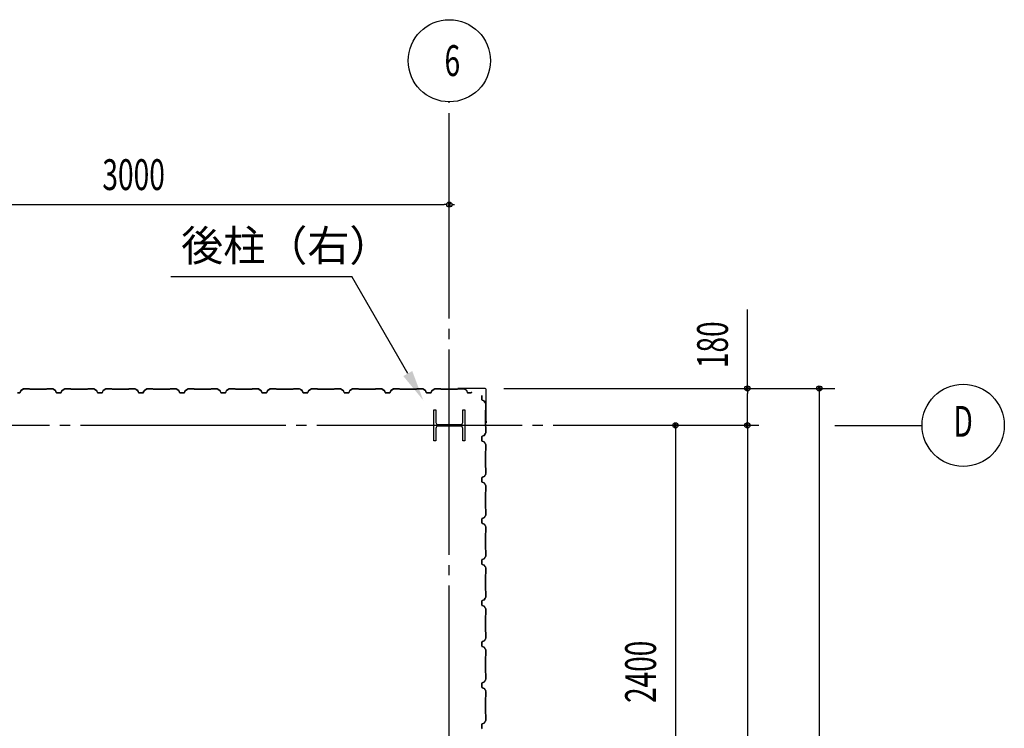
# Model space of a CAD drawing. Extents: x 1667 to 41127, y 644 to 28700.
# Drawn here: x 16350 to 21140, y 12081 to 15531 of the extents above; entities that cross this region are included whole.
import ezdxf
from ezdxf.enums import TextEntityAlignment as Align

# ---------------------------------------------------------------- set-up
doc = ezdxf.new("R2010")
doc.units = 0
doc.header["$LTSCALE"] = 50
doc.header["$MEASUREMENT"] = 0
doc.linetypes.add('1PL-20', pattern=[23, 20, -1, 1, -1])
doc.layers.get('0').update_dxf_attribs({"linetype": 'CONTINUOUS'})
for name, color, linetype in [('CENTER', 6, '1PL-20'), ('COVER', 3, 'CONTINUOUS'), ('HIKIDASHI', 6, 'CONTINUOUS'), ('SIDING800', 3, 'CONTINUOUS'), ('SUNPOU', 4, 'CONTINUOUS')]:
    doc.layers.add(name, color=color, linetype=linetype)
doc.styles.add('00', font='ROMANS', dxfattribs={"width": 0.666667, "bigfont": 'BIGFONT'})
doc.styles.get("Standard").update_dxf_attribs({"font": 'SIMPLEX.shx', "width": 0.67, "height": 150, "bigfont": 'EXTFONT.shx'})

msp = doc.modelspace()

# ---------------------------------------------------------------- linework, layer by layer
for p, q in [((18365.4, 13631.2), (18375.4, 13631.2)), ((18365.4, 13481.2), (18365.4, 13631.2)), ((18375.4, 13631.2), (18375.4, 13570.7)), ((18505.4, 13631.2), (18515.4, 13631.2)), ((18505.4, 13570.7), (18505.4, 13631.2)), ((18515.4, 13631.2), (18515.4, 13481.2)), ((18386.4, 13559.7), (18494.4, 13559.7)), ((18375.4, 13541.7), (18375.4, 13481.2)), ((18494.4, 13552.7), (18386.4, 13552.7)), ((18505.4, 13481.2), (18505.4, 13541.7)), ((18375.4, 13481.2), (18365.4, 13481.2)), ((18515.4, 13481.2), (18505.4, 13481.2))]:
    msp.add_line(p, q)
for centre, start, end in [((18386.4, 13570.7), 180, 270), ((18494.4, 13570.7), 270, 0), ((18386.4, 13541.7), 90, 180), ((18494.4, 13541.7), 0, 90)]:
    msp.add_arc(centre, 11, start, end)
at = {"layer": 'CENTER'}
for p, q in [((18440.4, 4876.2), (18440.4, 15131.2)), ((19945.4, 13556.2), (2278.8, 13556.2)), ((20315.4, 13556.2), (20740.4, 13556.2))]:
    msp.add_line(p, q, dxfattribs=at)
at = {"layer": 'COVER'}
for p, q in [((18614.8, 13736.2), (18483, 13736.2)), ((18614.8, 13735.6), (18483, 13735.6)), ((18483, 13735), (18490.4, 13735)), ((18490.4, 13735), (18490.4, 13735.6)), ((18619.8, 13568.8), (18619.8, 13730.6)), ((18620.4, 13568.8), (18620.4, 13730.6)), ((18619.8, 13576.2), (18619.2, 13576.2)), ((18619.2, 13576.2), (18619.2, 13568.8))]:
    msp.add_line(p, q, dxfattribs=at)
for centre, radius, start, end in [((18483, 13735.6), 0.6, 90.0001, 269.9999), ((18614.8, 13730.6), 5.6, 0, 90), ((18614.8, 13730.6), 5, 0, 90), ((18619.8, 13568.8), 0.6, 180.0001, 359.9999)]:
    msp.add_arc(centre, radius, start, end, dxfattribs=at)
at = {"layer": 'HIKIDASHI'}
for p in [(17085.8, 14281.2), (18238.4, 13808.4)]:
    msp.add_line(p, (17965.4, 14281.2), dxfattribs=at)
msp.add_solid([(18260, 13820.9), (18216.7, 13795.9), (18313.4, 13678.5)], dxfattribs=at)
at = {"layer": 'SIDING800'}
for p, q in [((16350.4, 13714.6), (16340.4, 13714.6)), ((16340.4, 13714.2), (16350.4, 13714.2)), ((16355.7, 13725.4), (16352.2, 13715.9)), ((16352.6, 13715.8), (16356.1, 13725.2)), ((16369.3, 13733.9), (16356.7, 13726.6)), ((16356.9, 13726.3), (16369.5, 13733.5)), ((16397.8, 13734.2), (16370.5, 13734.2)), ((16370.5, 13733.8), (16397.8, 13733.8)), ((16398.5, 13733.5), (16399.8, 13732.2)), ((16400.1, 13732.5), (16398.8, 13733.8)), ((16440.4, 13732.2), (16400.8, 13732.2)), ((16400.8, 13731.8), (16440.4, 13731.8)), ((16480, 13732.2), (16440.4, 13732.2)), ((16440.4, 13731.8), (16480, 13731.8)), ((16482, 13733.8), (16480.7, 13732.5)), ((16481, 13732.2), (16482.3, 13733.5)), ((16510.3, 13734.2), (16483, 13734.2)), ((16483, 13733.8), (16510.3, 13733.8)), ((16511.3, 13733.5), (16523.9, 13726.3)), ((16524.1, 13726.6), (16511.5, 13733.9)), ((16524.7, 13725.2), (16528.2, 13715.8)), ((16528.5, 13715.9), (16525.1, 13725.4)), ((16540.4, 13714.6), (16530.4, 13714.6)), ((16530.4, 13714.2), (16540.4, 13714.2)), ((16550.4, 13714.6), (16540.4, 13714.6)), ((16540.4, 13714.2), (16550.4, 13714.2)), ((16555.7, 13725.4), (16552.2, 13715.9)), ((16552.6, 13715.8), (16556.1, 13725.2)), ((16569.3, 13733.9), (16556.7, 13726.6)), ((16556.9, 13726.3), (16569.5, 13733.5)), ((16597.8, 13734.2), (16570.5, 13734.2)), ((16570.5, 13733.8), (16597.8, 13733.8)), ((16598.5, 13733.5), (16599.8, 13732.2)), ((16600.1, 13732.5), (16598.8, 13733.8)), ((16640.4, 13732.2), (16600.8, 13732.2)), ((16600.8, 13731.8), (16640.4, 13731.8)), ((16680, 13732.2), (16640.4, 13732.2)), ((16640.4, 13731.8), (16680, 13731.8)), ((16682, 13733.8), (16680.7, 13732.5)), ((16681, 13732.2), (16682.3, 13733.5)), ((16710.3, 13734.2), (16683, 13734.2)), ((16683, 13733.8), (16710.3, 13733.8)), ((16711.3, 13733.5), (16723.9, 13726.3)), ((16724.1, 13726.6), (16711.5, 13733.9)), ((16724.7, 13725.2), (16728.2, 13715.8)), ((16728.5, 13715.9), (16725.1, 13725.4)), ((16750.4, 13714.6), (16730.4, 13714.6)), ((16730.4, 13714.2), (16750.4, 13714.2)), ((16755.7, 13725.4), (16752.2, 13715.9)), ((16752.6, 13715.8), (16756.1, 13725.2)), ((16769.3, 13733.9), (16756.7, 13726.6)), ((16756.9, 13726.3), (16769.5, 13733.5)), ((16797.8, 13734.2), (16770.5, 13734.2)), ((16770.5, 13733.8), (16797.8, 13733.8)), ((16798.5, 13733.5), (16799.8, 13732.2)), ((16800.1, 13732.5), (16798.8, 13733.8)), ((16880, 13732.2), (16800.8, 13732.2)), ((16800.8, 13731.8), (16880, 13731.8)), ((16882, 13733.8), (16880.7, 13732.5)), ((16881, 13732.2), (16882.3, 13733.5)), ((16910.3, 13734.2), (16883, 13734.2)), ((16883, 13733.8), (16910.3, 13733.8)), ((16911.2, 13733.6), (16923.9, 13726.8)), ((16924.1, 13727.2), (16911.4, 13733.9)), ((16916.2, 13730.5), (16924.2, 13725.9)), ((16924.4, 13726.3), (16916.4, 13730.9)), ((16920.6, 13728.9), (16916.6, 13731.2)), ((16920.4, 13728.6), (16920.6, 13728.9)), ((16924.8, 13725.7), (16928.1, 13716.3)), ((16925.1, 13724.9), (16928.4, 13715.8)), ((16928.4, 13716.5), (16925.2, 13725.8)), ((16928.7, 13715.9), (16925.4, 13725)), ((16945.9, 13715.1), (16930.3, 13715.1)), ((16930.3, 13714.7), (16946.3, 13714.7)), ((16950.6, 13714.6), (16930.6, 13714.6)), ((16930.6, 13714.2), (16950.6, 13714.2)), ((16949.5, 13714.7), (16949.9, 13714.7)), ((16955.9, 13725.4), (16952.5, 13715.9)), ((16952.8, 13715.8), (16956.3, 13725.2)), ((16969.5, 13733.9), (16956.9, 13726.6)), ((16957.1, 13726.3), (16969.7, 13733.5)), ((16997.6, 13734.2), (16970.7, 13734.2)), ((16970.7, 13733.8), (16997.6, 13733.8)), ((16998.3, 13733.5), (16999.6, 13732.2)), ((16999.9, 13732.5), (16998.6, 13733.8)), ((17040.4, 13732.2), (17000.6, 13732.2)), ((17000.6, 13731.8), (17040.4, 13731.8)), ((17080, 13732.2), (17040.4, 13732.2)), ((17040.4, 13731.8), (17080, 13731.8)), ((17082, 13733.8), (17080.7, 13732.5)), ((17081, 13732.2), (17082.3, 13733.5)), ((17110.3, 13734.2), (17083, 13734.2)), ((17083, 13733.8), (17110.3, 13733.8)), ((17111.3, 13733.5), (17123.9, 13726.3)), ((17124.1, 13726.6), (17111.5, 13733.9)), ((17124.7, 13725.2), (17128.2, 13715.8)), ((17128.5, 13715.9), (17125.1, 13725.4)), ((17140.4, 13714.6), (17130.4, 13714.6)), ((17130.4, 13714.2), (17140.4, 13714.2)), ((17150.4, 13714.6), (17140.4, 13714.6)), ((17140.4, 13714.2), (17150.4, 13714.2)), ((17155.7, 13725.4), (17152.2, 13715.9)), ((17152.6, 13715.8), (17156.1, 13725.2)), ((17169.3, 13733.9), (17156.7, 13726.6)), ((17156.9, 13726.3), (17169.5, 13733.5)), ((17197.8, 13734.2), (17170.5, 13734.2)), ((17170.5, 13733.8), (17197.8, 13733.8)), ((17198.5, 13733.5), (17199.8, 13732.2)), ((17200.1, 13732.5), (17198.8, 13733.8)), ((17240.4, 13732.2), (17200.8, 13732.2)), ((17200.8, 13731.8), (17240.4, 13731.8)), ((17280, 13732.2), (17240.4, 13732.2)), ((17240.4, 13731.8), (17280, 13731.8)), ((17282, 13733.8), (17280.7, 13732.5)), ((17281, 13732.2), (17282.3, 13733.5)), ((17310.3, 13734.2), (17283, 13734.2)), ((17283, 13733.8), (17310.3, 13733.8)), ((17311.3, 13733.5), (17323.9, 13726.3)), ((17324.1, 13726.6), (17311.5, 13733.9)), ((17324.7, 13725.2), (17328.2, 13715.8)), ((17328.5, 13715.9), (17325.1, 13725.4)), ((17340.4, 13714.6), (17330.4, 13714.6)), ((17330.4, 13714.2), (17340.4, 13714.2)), ((17350.4, 13714.6), (17340.4, 13714.6)), ((17340.4, 13714.2), (17350.4, 13714.2)), ((17355.7, 13725.4), (17352.2, 13715.9)), ((17352.6, 13715.8), (17356.1, 13725.2)), ((17369.3, 13733.9), (17356.7, 13726.6)), ((17356.9, 13726.3), (17369.5, 13733.5)), ((17397.8, 13734.2), (17370.5, 13734.2)), ((17370.5, 13733.8), (17397.8, 13733.8)), ((17398.5, 13733.5), (17399.8, 13732.2)), ((17400.1, 13732.5), (17398.8, 13733.8)), ((17440.4, 13732.2), (17400.8, 13732.2)), ((17400.8, 13731.8), (17440.4, 13731.8)), ((17480, 13732.2), (17440.4, 13732.2)), ((17440.4, 13731.8), (17480, 13731.8)), ((17482, 13733.8), (17480.7, 13732.5)), ((17481, 13732.2), (17482.3, 13733.5)), ((17510.3, 13734.2), (17483, 13734.2)), ((17483, 13733.8), (17510.3, 13733.8)), ((17511.3, 13733.5), (17523.9, 13726.3)), ((17524.1, 13726.6), (17511.5, 13733.9)), ((17524.7, 13725.2), (17528.2, 13715.8)), ((17528.5, 13715.9), (17525.1, 13725.4)), ((17550.4, 13714.6), (17530.4, 13714.6)), ((17530.4, 13714.2), (17550.4, 13714.2)), ((17555.7, 13725.4), (17552.2, 13715.9)), ((17552.6, 13715.8), (17556.1, 13725.2)), ((17569.3, 13733.9), (17556.7, 13726.6)), ((17556.9, 13726.3), (17569.5, 13733.5)), ((17597.8, 13734.2), (17570.5, 13734.2)), ((17570.5, 13733.8), (17597.8, 13733.8)), ((17598.5, 13733.5), (17599.8, 13732.2)), ((17600.1, 13732.5), (17598.8, 13733.8)), ((17680, 13732.2), (17600.8, 13732.2)), ((17600.8, 13731.8), (17680, 13731.8)), ((17682, 13733.8), (17680.7, 13732.5)), ((17681, 13732.2), (17682.3, 13733.5)), ((17710.3, 13734.2), (17683, 13734.2)), ((17683, 13733.8), (17710.3, 13733.8)), ((17711.2, 13733.6), (17723.9, 13726.8)), ((17724.1, 13727.2), (17711.4, 13733.9)), ((17716.2, 13730.5), (17724.2, 13725.9)), ((17724.4, 13726.3), (17716.4, 13730.9)), ((17720.6, 13728.9), (17716.6, 13731.2)), ((17720.4, 13728.6), (17720.6, 13728.9)), ((17724.8, 13725.7), (17728.1, 13716.3)), ((17725.1, 13724.9), (17728.4, 13715.8)), ((17728.4, 13716.5), (17725.2, 13725.8)), ((17728.7, 13715.9), (17725.4, 13725)), ((17745.9, 13715.1), (17730.3, 13715.1)), ((17730.3, 13714.7), (17746.3, 13714.7)), ((17750.6, 13714.6), (17730.6, 13714.6)), ((17730.6, 13714.2), (17750.6, 13714.2)), ((17749.5, 13714.7), (17749.9, 13714.7)), ((17755.9, 13725.4), (17752.5, 13715.9)), ((17752.8, 13715.8), (17756.3, 13725.2)), ((17769.5, 13733.9), (17756.9, 13726.6)), ((17757.1, 13726.3), (17769.7, 13733.5)), ((17797.6, 13734.2), (17770.7, 13734.2)), ((17770.7, 13733.8), (17797.6, 13733.8)), ((17798.3, 13733.5), (17799.6, 13732.2)), ((17799.9, 13732.5), (17798.6, 13733.8)), ((17840.4, 13732.2), (17800.6, 13732.2)), ((17800.6, 13731.8), (17840.4, 13731.8)), ((17880, 13732.2), (17840.4, 13732.2)), ((17840.4, 13731.8), (17880, 13731.8)), ((17882, 13733.8), (17880.7, 13732.5)), ((17881, 13732.2), (17882.3, 13733.5)), ((17910.3, 13734.2), (17883, 13734.2)), ((17883, 13733.8), (17910.3, 13733.8)), ((17911.3, 13733.5), (17923.9, 13726.3)), ((17924.1, 13726.6), (17911.5, 13733.9)), ((17924.7, 13725.2), (17928.2, 13715.8)), ((17928.5, 13715.9), (17925.1, 13725.4)), ((17940.4, 13714.6), (17930.4, 13714.6)), ((17930.4, 13714.2), (17940.4, 13714.2)), ((17950.4, 13714.6), (17940.4, 13714.6)), ((17940.4, 13714.2), (17950.4, 13714.2)), ((17955.7, 13725.4), (17952.2, 13715.9)), ((17952.6, 13715.8), (17956.1, 13725.2)), ((17969.3, 13733.9), (17956.7, 13726.6)), ((17956.9, 13726.3), (17969.5, 13733.5)), ((17997.8, 13734.2), (17970.5, 13734.2)), ((17970.5, 13733.8), (17997.8, 13733.8)), ((17998.5, 13733.5), (17999.8, 13732.2)), ((18000.1, 13732.5), (17998.8, 13733.8)), ((18040.4, 13732.2), (18000.8, 13732.2)), ((18000.8, 13731.8), (18040.4, 13731.8)), ((18080, 13732.2), (18040.4, 13732.2)), ((18040.4, 13731.8), (18080, 13731.8)), ((18082, 13733.8), (18080.7, 13732.5)), ((18081, 13732.2), (18082.3, 13733.5)), ((18110.3, 13734.2), (18083, 13734.2)), ((18083, 13733.8), (18110.3, 13733.8)), ((18111.3, 13733.5), (18123.9, 13726.3)), ((18124.1, 13726.6), (18111.5, 13733.9)), ((18124.7, 13725.2), (18128.2, 13715.8)), ((18128.5, 13715.9), (18125.1, 13725.4)), ((18140.4, 13714.6), (18130.4, 13714.6)), ((18130.4, 13714.2), (18140.4, 13714.2)), ((18150.4, 13714.6), (18140.4, 13714.6)), ((18140.4, 13714.2), (18150.4, 13714.2)), ((18155.7, 13725.4), (18152.2, 13715.9)), ((18152.6, 13715.8), (18156.1, 13725.2)), ((18169.3, 13733.9), (18156.7, 13726.6)), ((18156.9, 13726.3), (18169.5, 13733.5)), ((18197.8, 13734.2), (18170.5, 13734.2)), ((18170.5, 13733.8), (18197.8, 13733.8)), ((18198.5, 13733.5), (18199.8, 13732.2)), ((18200.1, 13732.5), (18198.8, 13733.8)), ((18240.4, 13732.2), (18200.8, 13732.2)), ((18200.8, 13731.8), (18240.4, 13731.8)), ((18280, 13732.2), (18240.4, 13732.2)), ((18240.4, 13731.8), (18280, 13731.8)), ((18282, 13733.8), (18280.7, 13732.5)), ((18281, 13732.2), (18282.3, 13733.5)), ((18310.3, 13734.2), (18283, 13734.2)), ((18283, 13733.8), (18310.3, 13733.8)), ((18311.3, 13733.5), (18323.9, 13726.3)), ((18324.1, 13726.6), (18311.5, 13733.9)), ((18324.7, 13725.2), (18328.2, 13715.8)), ((18328.5, 13715.9), (18325.1, 13725.4)), ((18350.4, 13714.6), (18330.4, 13714.6)), ((18330.4, 13714.2), (18350.4, 13714.2)), ((18355.7, 13725.4), (18352.2, 13715.9)), ((18352.6, 13715.8), (18356.1, 13725.2)), ((18369.3, 13733.9), (18356.7, 13726.6)), ((18356.9, 13726.3), (18369.5, 13733.5)), ((18397.8, 13734.2), (18370.5, 13734.2)), ((18370.5, 13733.8), (18397.8, 13733.8)), ((18398.5, 13733.5), (18399.8, 13732.2)), ((18400.1, 13732.5), (18398.8, 13733.8)), ((18480, 13732.2), (18400.8, 13732.2)), ((18400.8, 13731.8), (18480, 13731.8)), ((18482, 13733.8), (18480.7, 13732.5)), ((18481, 13732.2), (18482.3, 13733.5)), ((18510.3, 13734.2), (18483, 13734.2)), ((18483, 13733.8), (18510.3, 13733.8)), ((18511.2, 13733.6), (18523.9, 13726.8)), ((18524.1, 13727.2), (18511.4, 13733.9)), ((18524.8, 13725.7), (18528.1, 13716.3)), ((18528.4, 13716.5), (18525.2, 13725.8)), ((18545.9, 13715.1), (18530.3, 13715.1)), ((18530.3, 13714.7), (18546.3, 13714.7)), ((18549.5, 13714.7), (18549.9, 13714.7)), ((18598.4, 13701.2), (18598.8, 13701.2)), ((18598.4, 13681.2), (18598.4, 13701.2)), ((18598.8, 13701.2), (18598.8, 13681.2)), ((18609.4, 13675.6), (18600, 13679)), ((18600.1, 13679.4), (18609.5, 13675.9)), ((18617.7, 13662.1), (18610.5, 13674.7)), ((18610.8, 13674.9), (18618.1, 13662.3)), ((18618, 13633.8), (18618, 13661.1)), ((18618.4, 13661.1), (18618.4, 13633.8)), ((18616, 13551.6), (18616, 13630.8)), ((18616.4, 13631.8), (18617.7, 13633.1)), ((18616.4, 13630.8), (18616.4, 13551.6)), ((18618, 13632.8), (18616.7, 13631.5)), ((18614.7, 13515.4), (18610.1, 13507.4)), ((18610.5, 13507.2), (18615.1, 13515.2)), ((18611, 13507.7), (18617.8, 13520.4)), ((18618.1, 13520.2), (18611.3, 13507.5)), ((18612.8, 13511.2), (18613.1, 13511)), ((18613.1, 13511), (18615.4, 13515)), ((18617.7, 13549.3), (18616.4, 13550.6)), ((18616.7, 13550.9), (18618, 13549.6)), ((18618, 13521.3), (18618, 13548.6)), ((18618.4, 13548.6), (18618.4, 13521.3)), ((18598.4, 13501), (18598.4, 13481)), ((18598.8, 13481), (18598.8, 13501)), ((18598.9, 13485.3), (18598.9, 13501.3)), ((18598.9, 13481.7), (18598.9, 13482.1)), ((18599.3, 13501.3), (18599.3, 13485.7)), ((18609.1, 13506.6), (18600, 13503.2)), ((18600, 13478.8), (18609.4, 13475.3)), ((18600.1, 13502.9), (18609.2, 13506.2)), ((18609.5, 13475.7), (18600.1, 13479.2)), ((18600.5, 13503.6), (18609.9, 13506.8)), ((18610, 13506.4), (18600.6, 13503.2)), ((18610.5, 13474.5), (18617.7, 13461.9)), ((18618.1, 13462.1), (18610.8, 13474.7)), ((18618, 13460.9), (18618, 13434)), ((18618.4, 13434), (18618.4, 13460.9)), ((18616, 13431), (18616, 13391.2)), ((18617.7, 13433.3), (18616.4, 13432)), ((18616.4, 13391.2), (18616.4, 13431)), ((18616.7, 13431.7), (18618, 13433)), ((18616, 13391.2), (18616, 13351.6)), ((18616.4, 13351.6), (18616.4, 13391.2)), ((18617.7, 13320.4), (18610.5, 13307.8)), ((18610.8, 13307.6), (18618.1, 13320.2)), ((18616.4, 13350.6), (18617.7, 13349.3)), ((18618, 13349.6), (18616.7, 13350.9)), ((18618, 13348.6), (18618, 13321.4)), ((18618.4, 13321.4), (18618.4, 13348.6)), ((18598.4, 13301.2), (18598.4, 13291.2)), ((18598.4, 13291.2), (18598.4, 13281.2)), ((18598.8, 13291.2), (18598.8, 13301.2)), ((18598.8, 13281.2), (18598.8, 13291.2)), ((18609.4, 13306.9), (18600, 13303.4)), ((18600, 13279), (18609.4, 13275.6)), ((18600.1, 13303.1), (18609.5, 13306.5)), ((18609.5, 13275.9), (18600.1, 13279.4)), ((18610.5, 13274.7), (18617.7, 13262.1)), ((18618.1, 13262.3), (18610.8, 13274.9)), ((18616, 13230.8), (18616, 13191.2)), ((18617.7, 13233.1), (18616.4, 13231.8)), ((18616.4, 13191.2), (18616.4, 13230.8)), ((18616.7, 13231.5), (18618, 13232.8)), ((18618, 13261.1), (18618, 13233.8)), ((18618.4, 13233.8), (18618.4, 13261.1)), ((18616, 13191.2), (18616, 13151.6)), ((18616.4, 13151.6), (18616.4, 13191.2)), ((18616.4, 13150.6), (18617.7, 13149.3)), ((18618, 13149.6), (18616.7, 13150.9)), ((18618, 13148.6), (18618, 13121.4)), ((18618.4, 13121.4), (18618.4, 13148.6)), ((18598.4, 13101.2), (18598.4, 13091.2)), ((18598.4, 13091.2), (18598.4, 13081.2)), ((18598.8, 13091.2), (18598.8, 13101.2)), ((18598.8, 13081.2), (18598.8, 13091.2)), ((18609.4, 13106.9), (18600, 13103.4)), ((18600, 13079), (18609.4, 13075.6)), ((18600.1, 13103.1), (18609.5, 13106.5)), ((18609.5, 13075.9), (18600.1, 13079.4)), ((18617.7, 13120.4), (18610.5, 13107.8)), ((18610.8, 13107.6), (18618.1, 13120.2)), ((18610.5, 13074.7), (18617.7, 13062.1)), ((18618.1, 13062.3), (18610.8, 13074.9)), ((18616, 13030.8), (18616, 12991.2)), ((18617.7, 13033.1), (18616.4, 13031.8)), ((18616.4, 12991.2), (18616.4, 13030.8)), ((18616.7, 13031.5), (18618, 13032.8)), ((18618, 13061.1), (18618, 13033.8)), ((18618.4, 13033.8), (18618.4, 13061.1)), ((18616, 12991.2), (18616, 12951.6)), ((18616.4, 12951.6), (18616.4, 12991.2)), ((18616.4, 12950.6), (18617.7, 12949.3)), ((18618, 12949.6), (18616.7, 12950.9)), ((18618, 12948.6), (18618, 12921.4)), ((18618.4, 12921.4), (18618.4, 12948.6)), ((18598.4, 12901.2), (18598.4, 12881.2)), ((18598.8, 12881.2), (18598.8, 12901.2)), ((18609.4, 12906.9), (18600, 12903.4)), ((18600.1, 12903.1), (18609.5, 12906.5)), ((18617.7, 12920.4), (18610.5, 12907.8)), ((18610.8, 12907.6), (18618.1, 12920.2)), ((18600, 12879), (18609.4, 12875.6)), ((18609.5, 12875.9), (18600.1, 12879.4)), ((18610.5, 12874.7), (18617.7, 12862.1)), ((18618.1, 12862.3), (18610.8, 12874.9)), ((18618, 12861.1), (18618, 12833.8)), ((18618.4, 12833.8), (18618.4, 12861.1)), ((18616, 12830.8), (18616, 12751.6)), ((18617.7, 12833.1), (18616.4, 12831.8)), ((18616.4, 12751.6), (18616.4, 12830.8)), ((18616.7, 12831.5), (18618, 12832.8)), ((18616.4, 12750.6), (18617.7, 12749.3)), ((18618, 12749.6), (18616.7, 12750.9)), ((18618, 12748.6), (18618, 12721.3)), ((18618.4, 12721.3), (18618.4, 12748.6)), ((18598.4, 12701), (18598.4, 12681)), ((18598.8, 12681), (18598.8, 12701)), ((18598.9, 12701.3), (18598.9, 12685.3)), ((18599.3, 12685.7), (18599.3, 12701.3)), ((18609.1, 12706.6), (18600, 12703.2)), ((18600.1, 12702.9), (18609.2, 12706.2)), ((18609.9, 12706.8), (18600.5, 12703.6)), ((18600.6, 12703.2), (18610, 12706.4)), ((18614.7, 12715.4), (18610.1, 12707.4)), ((18610.5, 12707.2), (18615.1, 12715.2)), ((18617.8, 12720.4), (18611, 12707.7)), ((18611.3, 12707.5), (18618.1, 12720.2)), ((18612.8, 12711.2), (18613.1, 12711)), ((18613.1, 12711), (18615.4, 12715)), ((18598.9, 12682.1), (18598.9, 12681.7)), ((18600, 12678.8), (18609.4, 12675.3)), ((18609.5, 12675.7), (18600.1, 12679.2)), ((18610.5, 12674.5), (18617.7, 12661.9)), ((18618.1, 12662.1), (18610.8, 12674.7)), ((18618, 12660.9), (18618, 12634)), ((18618.4, 12634), (18618.4, 12660.9)), ((18616, 12631), (18616, 12591.2)), ((18617.7, 12633.3), (18616.4, 12632)), ((18616.4, 12591.2), (18616.4, 12631)), ((18616.7, 12631.7), (18618, 12633)), ((18616, 12591.2), (18616, 12551.6)), ((18616.4, 12551.6), (18616.4, 12591.2)), ((18616.4, 12550.6), (18617.7, 12549.3)), ((18618, 12549.6), (18616.7, 12550.9)), ((18609.4, 12506.9), (18600, 12503.4)), ((18600.1, 12503.1), (18609.5, 12506.5)), ((18617.7, 12520.4), (18610.5, 12507.8)), ((18610.8, 12507.6), (18618.1, 12520.2)), ((18618, 12548.6), (18618, 12521.4)), ((18618.4, 12521.4), (18618.4, 12548.6)), ((18598.4, 12501.2), (18598.4, 12491.2)), ((18598.4, 12491.2), (18598.4, 12481.2)), ((18598.8, 12491.2), (18598.8, 12501.2)), ((18598.8, 12481.2), (18598.8, 12491.2)), ((18600, 12479), (18609.4, 12475.6)), ((18609.5, 12475.9), (18600.1, 12479.4)), ((18610.5, 12474.7), (18617.7, 12462.1)), ((18618.1, 12462.3), (18610.8, 12474.9)), ((18618, 12461.1), (18618, 12433.8)), ((18618.4, 12433.8), (18618.4, 12461.1)), ((18616, 12430.8), (18616, 12391.2)), ((18617.7, 12433.1), (18616.4, 12431.8)), ((18616.4, 12391.2), (18616.4, 12430.8)), ((18616.7, 12431.5), (18618, 12432.8)), ((18616, 12391.2), (18616, 12351.6)), ((18616.4, 12351.6), (18616.4, 12391.2)), ((18617.7, 12320.4), (18610.5, 12307.8)), ((18610.8, 12307.6), (18618.1, 12320.2)), ((18616.4, 12350.6), (18617.7, 12349.3)), ((18618, 12349.6), (18616.7, 12350.9)), ((18618, 12348.6), (18618, 12321.4)), ((18618.4, 12321.4), (18618.4, 12348.6)), ((18598.4, 12301.2), (18598.4, 12291.2)), ((18598.4, 12291.2), (18598.4, 12281.2)), ((18598.8, 12291.2), (18598.8, 12301.2)), ((18598.8, 12281.2), (18598.8, 12291.2)), ((18609.4, 12306.9), (18600, 12303.4)), ((18600, 12279), (18609.4, 12275.6)), ((18600.1, 12303.1), (18609.5, 12306.5)), ((18609.5, 12275.9), (18600.1, 12279.4)), ((18610.5, 12274.7), (18617.7, 12262.1)), ((18618.1, 12262.3), (18610.8, 12274.9)), ((18616, 12230.8), (18616, 12191.2)), ((18617.7, 12233.1), (18616.4, 12231.8)), ((18616.4, 12191.2), (18616.4, 12230.8)), ((18616.7, 12231.5), (18618, 12232.8)), ((18618, 12261.1), (18618, 12233.8)), ((18618.4, 12233.8), (18618.4, 12261.1)), ((18616, 12191.2), (18616, 12151.6)), ((18616.4, 12151.6), (18616.4, 12191.2)), ((18617.7, 12120.4), (18610.5, 12107.8)), ((18610.8, 12107.6), (18618.1, 12120.2)), ((18616.4, 12150.6), (18617.7, 12149.3)), ((18618, 12149.6), (18616.7, 12150.9)), ((18618, 12148.6), (18618, 12121.4)), ((18618.4, 12121.4), (18618.4, 12148.6)), ((18598.4, 12101.2), (18598.4, 12081.2)), ((18598.8, 12081.2), (18598.8, 12101.2)), ((18609.4, 12106.9), (18600, 12103.4)), ((18600.1, 12103.1), (18609.5, 12106.5))]:
    msp.add_line(p, q, dxfattribs=at)
for centre, radius, start, end in [((16350.4, 13716.6), 2, 270, 340), ((16350.4, 13716.6), 2.4, 270, 340), ((16357.9, 13724.5), 2.4, 120, 160), ((16357.9, 13724.5), 2, 120, 160), ((16370.5, 13731.8), 2.4, 90, 120), ((16370.5, 13731.8), 2, 90, 120), ((16397.8, 13732.8), 1.4, 45, 90), ((16397.8, 13732.8), 1, 45, 90), ((16400.8, 13733.2), 1.4, 225, 270), ((16400.8, 13733.2), 1, 225, 270), ((16480, 13733.2), 1, 270, 315), ((16480, 13733.2), 1.4, 270, 315), ((16483, 13732.8), 1.4, 90, 135), ((16483, 13732.8), 1, 90, 135), ((16510.3, 13731.8), 2.4, 60, 90), ((16510.3, 13731.8), 2, 60, 90), ((16522.9, 13724.5), 2, 20, 60), ((16522.9, 13724.5), 2.4, 20, 60), ((16530.4, 13716.6), 2.4, 200, 270), ((16530.4, 13716.6), 2, 200, 270), ((16550.4, 13716.6), 2, 270, 340), ((16550.4, 13716.6), 2.4, 270, 340), ((16557.9, 13724.5), 2.4, 120, 160), ((16557.9, 13724.5), 2, 120, 160), ((16570.5, 13731.8), 2.4, 90, 120), ((16570.5, 13731.8), 2, 90, 120), ((16597.8, 13732.8), 1.4, 45, 90), ((16597.8, 13732.8), 1, 45, 90), ((16600.8, 13733.2), 1.4, 225, 270), ((16600.8, 13733.2), 1, 225, 270), ((16680, 13733.2), 1, 270, 315), ((16680, 13733.2), 1.4, 270, 315), ((16683, 13732.8), 1.4, 90, 135), ((16683, 13732.8), 1, 90, 135), ((16710.3, 13731.8), 2.4, 60, 90), ((16710.3, 13731.8), 2, 60, 90), ((16722.9, 13724.5), 2, 20, 60), ((16722.9, 13724.5), 2.4, 20, 60), ((16730.4, 13716.6), 2.4, 200, 270), ((16730.4, 13716.6), 2, 200, 270), ((16750.4, 13716.6), 2, 270, 340), ((16750.4, 13716.6), 2.4, 270, 340), ((16757.9, 13724.5), 2.4, 120, 160), ((16757.9, 13724.5), 2, 120, 160), ((16770.5, 13731.8), 2.4, 90, 120), ((16770.5, 13731.8), 2, 90, 120), ((16797.8, 13732.8), 1.4, 45, 90), ((16797.8, 13732.8), 1, 45, 90), ((16800.8, 13733.2), 1.4, 225, 270), ((16800.8, 13733.2), 1, 225, 270), ((16880, 13733.2), 1, 270, 315), ((16880, 13733.2), 1.4, 270, 315), ((16883, 13732.8), 1.4, 90, 135), ((16883, 13732.8), 1, 90, 135), ((16910.3, 13731.8), 2.4, 61.8214, 90), ((16910.3, 13731.8), 2, 61.8214, 90), ((16916.4, 13730.9), 0.4, 60, 240), ((16922.9, 13725), 2, 19.0256, 61.8214), ((16922.9, 13725), 2.4, 19.0256, 61.8214), ((16923.2, 13724.2), 2, 20, 60), ((16923.2, 13724.2), 2.4, 20, 60), ((16930.3, 13717.1), 2.4, 199.0256, 270), ((16930.3, 13717.1), 2, 199.0256, 270), ((16930.6, 13716.6), 2.4, 200, 270), ((16930.6, 13716.6), 2, 200, 270), ((16947.9, 13714.7), 2, 0, 168.463), ((16947.9, 13714.7), 1.6, 0, 180), ((16950.6, 13716.6), 2, 270, 340), ((16950.6, 13716.6), 2.4, 270, 340), ((16958.1, 13724.5), 2.4, 120, 160), ((16958.1, 13724.5), 2, 120, 160), ((16970.7, 13731.8), 2.4, 90, 120), ((16970.7, 13731.8), 2, 90, 120), ((16997.6, 13732.8), 1.4, 45, 90), ((16997.6, 13732.8), 1, 45, 90), ((17000.6, 13733.2), 1.4, 225, 270), ((17000.6, 13733.2), 1, 225, 270), ((17080, 13733.2), 1, 270, 315), ((17080, 13733.2), 1.4, 270, 315), ((17083, 13732.8), 1.4, 90, 135), ((17083, 13732.8), 1, 90, 135), ((17110.3, 13731.8), 2.4, 60, 90), ((17110.3, 13731.8), 2, 60, 90), ((17122.9, 13724.5), 2, 20, 60), ((17122.9, 13724.5), 2.4, 20, 60), ((17130.4, 13716.6), 2.4, 200, 270), ((17130.4, 13716.6), 2, 200, 270), ((17150.4, 13716.6), 2, 270, 340), ((17150.4, 13716.6), 2.4, 270, 340), ((17157.9, 13724.5), 2.4, 120, 160), ((17157.9, 13724.5), 2, 120, 160), ((17170.5, 13731.8), 2.4, 90, 120), ((17170.5, 13731.8), 2, 90, 120), ((17197.8, 13732.8), 1.4, 45, 90), ((17197.8, 13732.8), 1, 45, 90), ((17200.8, 13733.2), 1.4, 225, 270), ((17200.8, 13733.2), 1, 225, 270), ((17280, 13733.2), 1, 270, 315), ((17280, 13733.2), 1.4, 270, 315), ((17283, 13732.8), 1.4, 90, 135), ((17283, 13732.8), 1, 90, 135), ((17310.3, 13731.8), 2.4, 60, 90), ((17310.3, 13731.8), 2, 60, 90), ((17322.9, 13724.5), 2, 20, 60), ((17322.9, 13724.5), 2.4, 20, 60), ((17330.4, 13716.6), 2.4, 200, 270), ((17330.4, 13716.6), 2, 200, 270), ((17350.4, 13716.6), 2, 270, 340), ((17350.4, 13716.6), 2.4, 270, 340), ((17357.9, 13724.5), 2.4, 120, 160), ((17357.9, 13724.5), 2, 120, 160), ((17370.5, 13731.8), 2.4, 90, 120), ((17370.5, 13731.8), 2, 90, 120), ((17397.8, 13732.8), 1.4, 45, 90), ((17397.8, 13732.8), 1, 45, 90), ((17400.8, 13733.2), 1.4, 225, 270), ((17400.8, 13733.2), 1, 225, 270), ((17480, 13733.2), 1, 270, 315), ((17480, 13733.2), 1.4, 270, 315), ((17483, 13732.8), 1.4, 90, 135), ((17483, 13732.8), 1, 90, 135), ((17510.3, 13731.8), 2.4, 60, 90), ((17510.3, 13731.8), 2, 60, 90), ((17522.9, 13724.5), 2, 20, 60), ((17522.9, 13724.5), 2.4, 20, 60), ((17530.4, 13716.6), 2.4, 200, 270), ((17530.4, 13716.6), 2, 200, 270), ((17550.4, 13716.6), 2, 270, 340), ((17550.4, 13716.6), 2.4, 270, 340), ((17557.9, 13724.5), 2.4, 120, 160), ((17557.9, 13724.5), 2, 120, 160), ((17570.5, 13731.8), 2.4, 90, 120), ((17570.5, 13731.8), 2, 90, 120), ((17597.8, 13732.8), 1.4, 45, 90), ((17597.8, 13732.8), 1, 45, 90), ((17600.8, 13733.2), 1.4, 225, 270), ((17600.8, 13733.2), 1, 225, 270), ((17680, 13733.2), 1, 270, 315), ((17680, 13733.2), 1.4, 270, 315), ((17683, 13732.8), 1.4, 90, 135), ((17683, 13732.8), 1, 90, 135), ((17710.3, 13731.8), 2.4, 61.8214, 90), ((17710.3, 13731.8), 2, 61.8214, 90), ((17716.4, 13730.9), 0.4, 60, 240), ((17722.9, 13725), 2, 19.0256, 61.8214), ((17722.9, 13725), 2.4, 19.0256, 61.8214), ((17723.2, 13724.2), 2, 20, 60), ((17723.2, 13724.2), 2.4, 20, 60), ((17730.3, 13717.1), 2.4, 199.0256, 270), ((17730.3, 13717.1), 2, 199.0256, 270), ((17730.6, 13716.6), 2.4, 200, 270), ((17730.6, 13716.6), 2, 200, 270), ((17747.9, 13714.7), 2, 0, 168.463), ((17747.9, 13714.7), 1.6, 0, 180), ((17750.6, 13716.6), 2, 270, 340), ((17750.6, 13716.6), 2.4, 270, 340), ((17758.1, 13724.5), 2.4, 120, 160), ((17758.1, 13724.5), 2, 120, 160), ((17770.7, 13731.8), 2.4, 90, 120), ((17770.7, 13731.8), 2, 90, 120), ((17797.6, 13732.8), 1.4, 45, 90), ((17797.6, 13732.8), 1, 45, 90), ((17800.6, 13733.2), 1.4, 225, 270), ((17800.6, 13733.2), 1, 225, 270), ((17880, 13733.2), 1, 270, 315), ((17880, 13733.2), 1.4, 270, 315), ((17883, 13732.8), 1.4, 90, 135), ((17883, 13732.8), 1, 90, 135), ((17910.3, 13731.8), 2.4, 60, 90), ((17910.3, 13731.8), 2, 60, 90), ((17922.9, 13724.5), 2, 20, 60), ((17922.9, 13724.5), 2.4, 20, 60), ((17930.4, 13716.6), 2.4, 200, 270), ((17930.4, 13716.6), 2, 200, 270), ((17950.4, 13716.6), 2, 270, 340), ((17950.4, 13716.6), 2.4, 270, 340), ((17957.9, 13724.5), 2.4, 120, 160), ((17957.9, 13724.5), 2, 120, 160), ((17970.5, 13731.8), 2.4, 90, 120), ((17970.5, 13731.8), 2, 90, 120), ((17997.8, 13732.8), 1.4, 45, 90), ((17997.8, 13732.8), 1, 45, 90), ((18000.8, 13733.2), 1.4, 225, 270), ((18000.8, 13733.2), 1, 225, 270), ((18080, 13733.2), 1, 270, 315), ((18080, 13733.2), 1.4, 270, 315), ((18083, 13732.8), 1.4, 90, 135), ((18083, 13732.8), 1, 90, 135), ((18110.3, 13731.8), 2.4, 60, 90), ((18110.3, 13731.8), 2, 60, 90), ((18122.9, 13724.5), 2, 20, 60), ((18122.9, 13724.5), 2.4, 20, 60), ((18130.4, 13716.6), 2.4, 200, 270), ((18130.4, 13716.6), 2, 200, 270), ((18150.4, 13716.6), 2, 270, 340), ((18150.4, 13716.6), 2.4, 270, 340), ((18157.9, 13724.5), 2.4, 120, 160), ((18157.9, 13724.5), 2, 120, 160), ((18170.5, 13731.8), 2.4, 90, 120), ((18170.5, 13731.8), 2, 90, 120), ((18197.8, 13732.8), 1.4, 45, 90), ((18197.8, 13732.8), 1, 45, 90), ((18200.8, 13733.2), 1.4, 225, 270), ((18200.8, 13733.2), 1, 225, 270), ((18280, 13733.2), 1, 270, 315), ((18280, 13733.2), 1.4, 270, 315), ((18283, 13732.8), 1.4, 90, 135), ((18283, 13732.8), 1, 90, 135), ((18310.3, 13731.8), 2.4, 60, 90), ((18310.3, 13731.8), 2, 60, 90), ((18322.9, 13724.5), 2, 20, 60), ((18322.9, 13724.5), 2.4, 20, 60), ((18330.4, 13716.6), 2.4, 200, 270), ((18330.4, 13716.6), 2, 200, 270), ((18350.4, 13716.6), 2, 270, 340), ((18350.4, 13716.6), 2.4, 270, 340), ((18357.9, 13724.5), 2.4, 120, 160), ((18357.9, 13724.5), 2, 120, 160), ((18370.5, 13731.8), 2.4, 90, 120), ((18370.5, 13731.8), 2, 90, 120), ((18397.8, 13732.8), 1.4, 45, 90), ((18397.8, 13732.8), 1, 45, 90), ((18400.8, 13733.2), 1.4, 225, 270), ((18400.8, 13733.2), 1, 225, 270), ((18480, 13733.2), 1, 270, 315), ((18480, 13733.2), 1.4, 270, 315), ((18483, 13732.8), 1.4, 90, 135), ((18483, 13732.8), 1, 90, 135), ((18510.3, 13731.8), 2.4, 61.8214, 90), ((18510.3, 13731.8), 2, 61.8214, 90), ((18522.9, 13725), 2, 19.0256, 61.8214), ((18522.9, 13725), 2.4, 19.0256, 61.8214), ((18530.3, 13717.1), 2.4, 199.0256, 270), ((18530.3, 13717.1), 2, 199.0256, 270), ((18547.9, 13714.7), 2, 0, 168.463), ((18547.9, 13714.7), 1.6, 0, 180), ((18600.8, 13681.2), 2.4, 180, 250), ((18600.8, 13681.2), 2, 180, 250), ((18608.7, 13673.7), 2, 30, 70), ((18608.7, 13673.7), 2.4, 30, 70), ((18616, 13661.1), 2, 360, 30), ((18616, 13661.1), 2.4, 0, 30), ((18617.4, 13630.8), 1.4, 135, 180), ((18617.4, 13630.8), 1, 135, 180), ((18617, 13633.8), 1, 315, 0), ((18617, 13633.8), 1.4, 315, 360), ((18615.1, 13515.2), 0.4, 330, 150), ((18617.4, 13551.6), 1.4, 180, 225), ((18617.4, 13551.6), 1, 180, 225), ((18617, 13548.6), 1, 360, 45), ((18616, 13521.3), 2, 331.8214, 0), ((18617, 13548.6), 1.4, 0, 45), ((18616, 13521.3), 2.4, 331.8214, 0), ((18600.8, 13501), 2.4, 110, 180), ((18600.8, 13481), 2.4, 180, 250), ((18600.8, 13501), 2, 110, 180), ((18600.8, 13481), 2, 180, 250), ((18601.3, 13501.3), 2.4, 109.0256, 180), ((18598.9, 13483.7), 2, 270, 78.463), ((18598.9, 13483.7), 1.6, 270, 90), ((18601.3, 13501.3), 2, 109.0256, 180), ((18608.4, 13508.4), 2, 290, 330), ((18608.4, 13508.4), 2.4, 290, 330), ((18608.7, 13473.5), 2, 30, 70), ((18608.7, 13473.5), 2.4, 30, 70), ((18609.2, 13508.7), 2, 289.0256, 331.8214), ((18609.2, 13508.7), 2.4, 289.0256, 331.8214), ((18616, 13460.9), 2, 0, 30), ((18616, 13460.9), 2.4, 360, 30), ((18617.4, 13431), 1.4, 135, 180), ((18617.4, 13431), 1, 135, 180), ((18617, 13434), 1, 315, 0), ((18617, 13434), 1.4, 315, 0), ((18617.4, 13351.6), 1.4, 180, 225), ((18617.4, 13351.6), 1, 180, 225), ((18617, 13348.6), 1, 0, 45), ((18616, 13321.4), 2, 330, 0), ((18617, 13348.6), 1.4, 0, 45), ((18616, 13321.4), 2.4, 330, 0), ((18600.8, 13301.2), 2.4, 110, 180), ((18600.8, 13281.2), 2.4, 180, 250), ((18600.8, 13301.2), 2, 110, 180), ((18600.8, 13281.2), 2, 180, 250), ((18608.7, 13308.8), 2, 290, 330), ((18608.7, 13273.7), 2, 30, 70), ((18608.7, 13308.8), 2.4, 290, 330), ((18608.7, 13273.7), 2.4, 30, 70), ((18617.4, 13230.8), 1.4, 135, 180), ((18617.4, 13230.8), 1, 135, 180), ((18616, 13261.1), 2, 0, 30), ((18617, 13233.8), 1, 315, 0), ((18617, 13233.8), 1.4, 315, 0), ((18616, 13261.1), 2.4, 360, 30), ((18617.4, 13151.6), 1.4, 180, 225), ((18617.4, 13151.6), 1, 180, 225), ((18617, 13148.6), 1, 0, 45), ((18617, 13148.6), 1.4, 0, 45), ((18600.8, 13101.2), 2.4, 110, 180), ((18600.8, 13081.2), 2.4, 180, 250), ((18600.8, 13101.2), 2, 110, 180), ((18600.8, 13081.2), 2, 180, 250), ((18608.7, 13108.8), 2, 290, 330), ((18608.7, 13108.8), 2.4, 290, 330), ((18616, 13121.4), 2, 330, 0), ((18616, 13121.4), 2.4, 330, 0), ((18608.7, 13073.7), 2, 30, 70), ((18608.7, 13073.7), 2.4, 30, 70), ((18617.4, 13030.8), 1.4, 135, 180), ((18617.4, 13030.8), 1, 135, 180), ((18616, 13061.1), 2, 0, 30), ((18617, 13033.8), 1, 315, 0), ((18617, 13033.8), 1.4, 315, 0), ((18616, 13061.1), 2.4, 360, 30), ((18617.4, 12951.6), 1.4, 180, 225), ((18617.4, 12951.6), 1, 180, 225), ((18617, 12948.6), 1, 0, 45), ((18617, 12948.6), 1.4, 0, 45), ((18600.8, 12901.2), 2.4, 110, 180), ((18600.8, 12901.2), 2, 110, 180), ((18608.7, 12908.8), 2, 290, 330), ((18608.7, 12908.8), 2.4, 290, 330), ((18616, 12921.4), 2, 330, 0), ((18616, 12921.4), 2.4, 330, 0), ((18600.8, 12881.2), 2.4, 180, 250), ((18600.8, 12881.2), 2, 180, 250), ((18608.7, 12873.7), 2, 30, 70), ((18608.7, 12873.7), 2.4, 30, 70), ((18616, 12861.1), 2, 0, 30), ((18616, 12861.1), 2.4, 360, 30), ((18617.4, 12830.8), 1.4, 135, 180), ((18617.4, 12830.8), 1, 135, 180), ((18617, 12833.8), 1, 315, 0), ((18617, 12833.8), 1.4, 315, 0), ((18617.4, 12751.6), 1.4, 180, 225), ((18617.4, 12751.6), 1, 180, 225), ((18617, 12748.6), 1, 0, 45), ((18617, 12748.6), 1.4, 0, 45), ((18600.8, 12701), 2.4, 110, 180), ((18600.8, 12701), 2, 110, 180), ((18601.3, 12701.3), 2.4, 109.0256, 180), ((18601.3, 12701.3), 2, 109.0256, 180), ((18608.4, 12708.4), 2, 290, 330), ((18608.4, 12708.4), 2.4, 290, 330), ((18609.2, 12708.7), 2, 289.0256, 331.8214), ((18609.2, 12708.7), 2.4, 289.0256, 331.8214), ((18615.1, 12715.2), 0.4, 330, 150), ((18616, 12721.3), 2, 331.8214, 0), ((18616, 12721.3), 2.4, 331.8214, 0), ((18600.8, 12681), 2.4, 180, 250), ((18600.8, 12681), 2, 180, 250), ((18598.9, 12683.7), 2, 270, 78.463), ((18598.9, 12683.7), 1.6, 270, 90), ((18608.7, 12673.5), 2, 30, 70), ((18608.7, 12673.5), 2.4, 30, 70), ((18616, 12660.9), 2, 0, 30), ((18616, 12660.9), 2.4, 360, 30), ((18617.4, 12631), 1.4, 135, 180), ((18617.4, 12631), 1, 135, 180), ((18617, 12634), 1, 315, 0), ((18617, 12634), 1.4, 315, 0), ((18617.4, 12551.6), 1.4, 180, 225), ((18617.4, 12551.6), 1, 180, 225), ((18600.8, 12501.2), 2.4, 110, 180), ((18600.8, 12501.2), 2, 110, 180), ((18608.7, 12508.8), 2, 290, 330), ((18608.7, 12508.8), 2.4, 290, 330), ((18617, 12548.6), 1, 0, 45), ((18616, 12521.4), 2, 330, 0), ((18617, 12548.6), 1.4, 0, 45), ((18616, 12521.4), 2.4, 330, 0), ((18600.8, 12481.2), 2.4, 180, 250), ((18600.8, 12481.2), 2, 180, 250), ((18608.7, 12473.7), 2, 30, 70), ((18608.7, 12473.7), 2.4, 30, 70), ((18616, 12461.1), 2, 0, 30), ((18616, 12461.1), 2.4, 360, 30), ((18617.4, 12430.8), 1.4, 135, 180), ((18617.4, 12430.8), 1, 135, 180), ((18617, 12433.8), 1, 315, 0), ((18617, 12433.8), 1.4, 315, 0), ((18617.4, 12351.6), 1.4, 180, 225), ((18617.4, 12351.6), 1, 180, 225), ((18617, 12348.6), 1, 0, 45), ((18616, 12321.4), 2, 330, 0), ((18617, 12348.6), 1.4, 0, 45), ((18616, 12321.4), 2.4, 330, 0), ((18600.8, 12301.2), 2.4, 110, 180), ((18600.8, 12281.2), 2.4, 180, 250), ((18600.8, 12301.2), 2, 110, 180), ((18600.8, 12281.2), 2, 180, 250), ((18608.7, 12308.8), 2, 290, 330), ((18608.7, 12273.7), 2, 30, 70), ((18608.7, 12308.8), 2.4, 290, 330), ((18608.7, 12273.7), 2.4, 30, 70), ((18617.4, 12230.8), 1.4, 135, 180), ((18617.4, 12230.8), 1, 135, 180), ((18616, 12261.1), 2, 0, 30), ((18617, 12233.8), 1, 315, 0), ((18617, 12233.8), 1.4, 315, 0), ((18616, 12261.1), 2.4, 360, 30), ((18617.4, 12151.6), 1.4, 180, 225), ((18617.4, 12151.6), 1, 180, 225), ((18617, 12148.6), 1, 0, 45), ((18616, 12121.4), 2, 330, 0), ((18617, 12148.6), 1.4, 0, 45), ((18616, 12121.4), 2.4, 330, 0), ((18600.8, 12101.2), 2.4, 110, 180), ((18600.8, 12101.2), 2, 110, 180), ((18600.8, 12081.2), 2, 180, 250), ((18608.7, 12108.8), 2, 290, 330), ((18608.7, 12108.8), 2.4, 290, 330)]:
    msp.add_arc(centre, radius, start, end, dxfattribs=at)
at = {"layer": 'SUNPOU'}
for p, q in [((3440.4, 14631.2), (18415.4, 14631.2)), ((18427.9, 14631.2), (18415.4, 14631.2)), ((18427.9, 14631.2), (18415.4, 14631.2)), ((18452.9, 14631.2), (18465.4, 14631.2)), ((19890.4, 13748.7), (19890.4, 14120.1)), ((18705.4, 13736.2), (20315.4, 13736.2)), ((19890.4, 13723.7), (19890.4, 13711.2)), ((19890.4, 13581.2), (19890.4, 13711.2)), ((20240.4, 13723.7), (20240.4, 13711.2)), ((20240.4, 13711.2), (20240.4, 6285.2)), ((19890.4, 13568.7), (19890.4, 13581.2)), ((19540.4, 13543.7), (19540.4, 13531.2)), ((19540.4, 13531.2), (19540.4, 6356.2)), ((19890.4, 13543.7), (19890.4, 13531.2)), ((19890.4, 13531.2), (19890.4, 6381.2))]:
    msp.add_line(p, q, dxfattribs=at)
for centre, radius in [((18440.4, 15331.2), 200), ((18440.4, 14631.2), 12.5), ((18440.4, 14631.2), 12.5), ((18440.4, 14631.2), 12.5), ((19890.4, 13736.2), 12.5), ((20240.4, 13736.2), 12.5), ((20940.4, 13556.2), 200), ((19540.4, 13556.2), 12.5), ((19890.4, 13556.2), 12.5), ((19890.4, 13556.2), 12.5)]:
    msp.add_circle(centre, radius, dxfattribs=at)
for centre, start, end in [((18440.4, 14631.2), 0, 180), ((18440.4, 14631.2), 0, 180), ((18440.4, 14631.2), 0, 180), ((18440.4, 14631.2), 180, 0), ((18440.4, 14631.2), 180, 0), ((18440.4, 14631.2), 180, 0), ((19890.4, 13736.2), 90, 270), ((19890.4, 13736.2), 270, 90), ((20240.4, 13736.2), 90, 270), ((20240.4, 13736.2), 270, 90), ((19540.4, 13556.2), 90, 270), ((19540.4, 13556.2), 270, 90), ((19890.4, 13556.2), 90, 270), ((19890.4, 13556.2), 90, 270), ((19890.4, 13556.2), 270, 90), ((19890.4, 13556.2), 270, 90)]:
    msp.add_arc(centre, 6.25, start, end, dxfattribs=at)

# ---------------------------------------------------------------- texts
at = {"layer": 'HIKIDASHI'}
msp.add_text('後柱（右）', height=150, dxfattribs=at).set_placement((17135.8, 14356.2))
at = {"layer": 'SUNPOU', "width": 0.67}
for s, p in [('6', (18417, 15257)), ('3000', (16752.4, 14701.9))]:
    msp.add_text(s, height=150, dxfattribs=at).set_placement(p)
at = {"layer": 'SUNPOU', "style": '00', "width": 0.666667}
for s, p in [('180', (19740.4, 13948.7)), ('2400', (19390.4, 12356.2))]:
    msp.add_text(s, height=150, rotation=90, dxfattribs=at).set_placement(p, align=Align.MIDDLE)
msp.add_text('D', height=150, dxfattribs=at).set_placement((20940.4, 13556.2), align=Align.MIDDLE)

doc.saveas('drawing.dxf')
